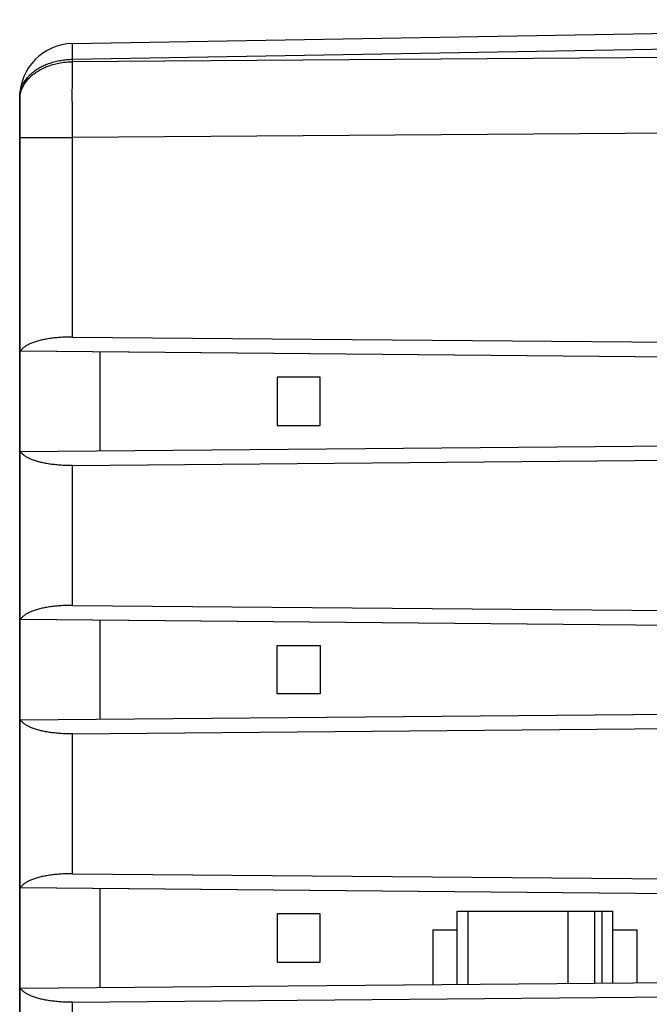
# Model space of a CAD drawing. Units: millimetres. Extents: x -79 to 77, y -24 to 47.
# Drawn here: x 30 to 42, y 1 to 20 of the extents above; entities that cross this region are included whole.
import ezdxf

# ---------------------------------------------------------------- set-up
doc = ezdxf.new("R2010")
doc.units = ezdxf.units.MM
doc.header["$LTSCALE"] = 19.36
doc.layers.get('0').update_dxf_attribs({"linetype": 'CONTINUOUS'})
for name, color, linetype in [('ASSI', 7, 'CONTINUOUS'), ('DRAFT', 7, 'CONTINUOUS'), ('IMPORT_IGES', 7, 'CONTINUOUS'), ('SMUSSO', 7, 'CONTINUOUS')]:
    doc.layers.add(name, color=color, linetype=linetype)

msp = doc.modelspace()

# ---------------------------------------------------------------- linework, layer by layer
at = {"color": 7, "linetype": 'CONTINUOUS'}
for p, q in [((31.333, 19.231), (56.85, 19.676)), ((30.35, 13.503), (30.35, 18.231)), ((30.35, 8.503), (30.35, 11.628)), ((30.35, 3.503), (30.35, 6.628)), ((30.35, -1.497), (30.35, 1.628))]:
    msp.add_line(p, q, dxfattribs=at)
at = {"color": 250, "linetype": 'CONTINUOUS'}
for p, q in [((31.333, 18.938), (56.85, 19.384)), ((31.332, 19.174), (31.332, 19.197)), ((31.332, 19.134), (31.332, 19.174)), ((31.332, 19.055), (31.332, 19.134)), ((66.85, 19.151), (31.333, 18.894)), ((31.333, 18.938), (31.332, 19.055)), ((31.333, 18.894), (31.333, 18.938)), ((31.332, 18.72), (31.333, 18.894)), ((31.332, 18.503), (31.332, 18.72)), ((31.331, 18.275), (31.332, 18.503)), ((31.332, 18.034), (31.331, 18.275)), ((31.332, 17.741), (31.332, 18.034)), ((31.333, 17.48), (31.332, 17.741)), ((66.85, 17.737), (31.333, 17.48)), ((30.35, 17.48), (31.333, 17.48))]:
    msp.add_line(p, q, dxfattribs=at)
for points in [[(31.332, 19.197), (31.332, 19.209), (31.332, 19.214), (31.332, 19.219), (31.332, 19.222), (31.332, 19.226), (31.332, 19.228), (31.333, 19.23), (31.333, 19.231), (31.333, 19.231)], [(30.35, 18.231), (30.351, 18.25), (30.352, 18.27), (30.354, 18.289), (30.356, 18.308), (30.36, 18.327), (30.364, 18.346), (30.369, 18.365), (30.374, 18.384), (30.38, 18.403), (30.387, 18.422), (30.395, 18.44), (30.403, 18.458), (30.412, 18.477), (30.422, 18.494), (30.433, 18.512), (30.444, 18.53), (30.456, 18.547), (30.468, 18.564), (30.481, 18.581), (30.495, 18.598), (30.51, 18.614), (30.525, 18.63), (30.54, 18.646), (30.557, 18.661), (30.574, 18.677), (30.591, 18.691), (30.609, 18.706), (30.628, 18.72), (30.647, 18.734), (30.666, 18.747), (30.686, 18.76), (30.707, 18.773), (30.728, 18.785), (30.75, 18.797), (30.772, 18.808), (30.794, 18.819), (30.817, 18.829), (30.84, 18.839), (30.864, 18.849), (30.888, 18.858), (30.912, 18.867), (30.937, 18.875), (30.962, 18.883), (30.987, 18.89), (31.013, 18.897), (31.038, 18.903), (31.064, 18.909), (31.091, 18.914), (31.117, 18.919), (31.144, 18.923), (31.17, 18.927), (31.197, 18.93), (31.224, 18.933), (31.251, 18.935), (31.278, 18.936), (31.306, 18.938), (31.333, 18.938)], [(30.357, 18.269), (30.361, 18.289), (30.365, 18.309), (30.371, 18.329), (30.377, 18.349), (30.384, 18.368), (30.391, 18.388), (30.4, 18.407), (30.409, 18.427), (30.419, 18.446), (30.43, 18.465), (30.442, 18.483), (30.454, 18.501), (30.468, 18.52), (30.481, 18.537), (30.496, 18.555), (30.511, 18.572), (30.527, 18.589), (30.544, 18.606), (30.561, 18.622), (30.579, 18.638), (30.598, 18.653), (30.617, 18.668), (30.637, 18.683), (30.658, 18.697), (30.679, 18.711), (30.7, 18.725), (30.722, 18.738), (30.745, 18.75), (30.768, 18.762), (30.792, 18.774), (30.816, 18.785), (30.84, 18.796), (30.865, 18.806), (30.891, 18.815), (30.916, 18.824), (30.942, 18.833), (30.969, 18.841), (30.996, 18.849), (31.023, 18.855), (31.05, 18.862), (31.078, 18.868), (31.105, 18.873), (31.133, 18.878), (31.161, 18.882), (31.19, 18.885), (31.218, 18.888), (31.247, 18.891), (31.275, 18.893), (31.304, 18.894), (31.333, 18.894)], [(30.35, 18.187), (30.351, 18.208), (30.352, 18.228), (30.354, 18.248), (30.357, 18.269)]]:
    msp.add_lwpolyline(points, dxfattribs=at)
at = {"color": 7, "linetype": 'CONTINUOUS'}
msp.add_arc((31.35, 18.231), 1, 91, 180, dxfattribs=at)
at = {"layer": 'ASSI', "color": 7, "linetype": 'CONTINUOUS'}
for p, q in [((31.333, 19.231), (56.85, 19.676)), ((30.35, 18.231), (30.35, -18.1)), ((31.333, 13.763), (51.089, 13.59)), ((30.35, 13.503), (51.1, 13.322)), ((31.85, 11.641), (31.85, 13.49)), ((30.35, 11.628), (51.1, 11.809)), ((31.333, 11.368), (51.089, 11.541)), ((31.333, 8.763), (51.089, 8.59)), ((30.35, 8.503), (51.1, 8.322)), ((31.85, 6.641), (31.85, 8.49)), ((30.35, 6.628), (51.1, 6.809)), ((31.333, 6.368), (51.089, 6.541)), ((31.333, 3.763), (51.089, 3.59)), ((30.35, 3.503), (51.1, 3.322)), ((31.85, 1.641), (31.85, 3.49)), ((30.35, 1.628), (51.1, 1.809)), ((31.333, 1.368), (51.089, 1.541))]:
    msp.add_line(p, q, dxfattribs=at)
at = {"layer": 'ASSI', "color": 250, "linetype": 'CONTINUOUS'}
for p, q in [((31.333, 18.938), (56.85, 19.384)), ((31.332, 19.174), (31.332, 19.197)), ((31.332, 19.134), (31.332, 19.174)), ((31.332, 19.055), (31.332, 19.134)), ((66.85, 19.151), (31.333, 18.894)), ((31.333, 18.938), (31.332, 19.055)), ((31.333, 18.894), (31.333, 18.938)), ((31.332, 18.72), (31.333, 18.894)), ((31.332, 18.503), (31.332, 18.72)), ((31.331, 18.275), (31.332, 18.503)), ((31.332, 18.034), (31.331, 18.275)), ((31.332, 17.741), (31.332, 18.034)), ((31.333, 17.48), (31.332, 17.741)), ((66.85, 17.737), (31.333, 17.48)), ((30.35, 17.48), (31.333, 17.48)), ((31.333, 13.763), (31.333, 17.48)), ((31.333, 8.763), (31.333, 11.368)), ((31.333, 3.763), (31.333, 6.368)), ((31.333, -1.237), (31.333, 1.368))]:
    msp.add_line(p, q, dxfattribs=at)
for points in [[(31.332, 19.197), (31.332, 19.209), (31.332, 19.214), (31.332, 19.219), (31.332, 19.222), (31.332, 19.226), (31.332, 19.228), (31.333, 19.23), (31.333, 19.231), (31.333, 19.231)], [(30.35, 18.231), (30.351, 18.25), (30.352, 18.27), (30.354, 18.289), (30.356, 18.308), (30.36, 18.327), (30.364, 18.346), (30.369, 18.365), (30.374, 18.384), (30.38, 18.403), (30.387, 18.422), (30.395, 18.44), (30.403, 18.458), (30.412, 18.477), (30.422, 18.494), (30.433, 18.512), (30.444, 18.53), (30.456, 18.547), (30.468, 18.564), (30.481, 18.581), (30.495, 18.598), (30.51, 18.614), (30.525, 18.63), (30.54, 18.646), (30.557, 18.661), (30.574, 18.677), (30.591, 18.691), (30.609, 18.706), (30.628, 18.72), (30.647, 18.734), (30.666, 18.747), (30.686, 18.76), (30.707, 18.773), (30.728, 18.785), (30.75, 18.797), (30.772, 18.808), (30.794, 18.819), (30.817, 18.829), (30.84, 18.839), (30.864, 18.849), (30.888, 18.858), (30.912, 18.867), (30.937, 18.875), (30.962, 18.883), (30.987, 18.89), (31.013, 18.897), (31.038, 18.903), (31.064, 18.909), (31.091, 18.914), (31.117, 18.919), (31.144, 18.923), (31.17, 18.927), (31.197, 18.93), (31.224, 18.933), (31.251, 18.935), (31.278, 18.936), (31.306, 18.938), (31.333, 18.938)], [(30.371, 18.329), (30.377, 18.349), (30.384, 18.368), (30.391, 18.388), (30.4, 18.407), (30.409, 18.427), (30.419, 18.446), (30.43, 18.465), (30.442, 18.483), (30.454, 18.501), (30.468, 18.52), (30.481, 18.537), (30.496, 18.555), (30.511, 18.572), (30.527, 18.589), (30.544, 18.606), (30.561, 18.622), (30.579, 18.638), (30.598, 18.653), (30.617, 18.668), (30.637, 18.683), (30.658, 18.697), (30.679, 18.711), (30.7, 18.725), (30.722, 18.738), (30.745, 18.75), (30.768, 18.762), (30.792, 18.774), (30.816, 18.785), (30.84, 18.796), (30.865, 18.806), (30.891, 18.815), (30.916, 18.824), (30.942, 18.833), (30.969, 18.841), (30.996, 18.849), (31.023, 18.855), (31.05, 18.862), (31.078, 18.868), (31.105, 18.873), (31.133, 18.878), (31.161, 18.882), (31.19, 18.885), (31.218, 18.888), (31.247, 18.891), (31.275, 18.893), (31.304, 18.894), (31.333, 18.894)], [(30.35, 18.187), (30.351, 18.208), (30.352, 18.228)], [(30.352, 18.228), (30.354, 18.248), (30.357, 18.269)], [(30.357, 18.269), (30.361, 18.289), (30.365, 18.309), (30.371, 18.329)]]:
    msp.add_lwpolyline(points, dxfattribs=at)
at = {"layer": 'ASSI', "color": 7, "linetype": 'CONTINUOUS'}
for points in [[(31.333, 13.763), (31.307, 13.763), (31.281, 13.763), (31.255, 13.762), (31.229, 13.762), (31.203, 13.761), (31.177, 13.76), (31.151, 13.759), (31.126, 13.757), (31.1, 13.755), (31.075, 13.753), (31.05, 13.751), (31.025, 13.749), (31, 13.746), (30.975, 13.743), (30.951, 13.74), (30.927, 13.737), (30.903, 13.734), (30.88, 13.73), (30.857, 13.726), (30.834, 13.722), (30.811, 13.717), (30.789, 13.713), (30.767, 13.708), (30.746, 13.703), (30.725, 13.698), (30.704, 13.692), (30.684, 13.687), (30.664, 13.681), (30.645, 13.675), (30.626, 13.669), (30.607, 13.662), (30.59, 13.656), (30.572, 13.649), (30.555, 13.642), (30.539, 13.635), (30.524, 13.628), (30.509, 13.62), (30.494, 13.613), (30.48, 13.605), (30.467, 13.597), (30.455, 13.589), (30.443, 13.581), (30.431, 13.573), (30.421, 13.565), (30.411, 13.556), (30.402, 13.547), (30.394, 13.539), (30.386, 13.53), (30.379, 13.521), (30.373, 13.512), (30.367, 13.503)], [(31.333, 11.368), (31.307, 11.368), (31.281, 11.368), (31.255, 11.369), (31.229, 11.369), (31.203, 11.37), (31.177, 11.371), (31.151, 11.372), (31.126, 11.374), (31.1, 11.376), (31.075, 11.378), (31.05, 11.38), (31.025, 11.382), (31, 11.385), (30.975, 11.388), (30.951, 11.391), (30.927, 11.394), (30.903, 11.397), (30.88, 11.401), (30.857, 11.405), (30.834, 11.409), (30.811, 11.414), (30.789, 11.418), (30.767, 11.423), (30.746, 11.428), (30.725, 11.433), (30.704, 11.439), (30.684, 11.444), (30.664, 11.45), (30.645, 11.456), (30.626, 11.462), (30.607, 11.469), (30.59, 11.475), (30.572, 11.482), (30.555, 11.489), (30.539, 11.496), (30.524, 11.503), (30.509, 11.511), (30.494, 11.518), (30.48, 11.526), (30.467, 11.534), (30.455, 11.542), (30.443, 11.55), (30.431, 11.558), (30.421, 11.566), (30.411, 11.575), (30.402, 11.584), (30.394, 11.592), (30.386, 11.601), (30.379, 11.61), (30.373, 11.619), (30.367, 11.628)], [(31.333, 8.763), (31.307, 8.763), (31.281, 8.763), (31.255, 8.762), (31.229, 8.762), (31.203, 8.761), (31.177, 8.76), (31.151, 8.759), (31.126, 8.757), (31.1, 8.755), (31.075, 8.753), (31.05, 8.751), (31.025, 8.749), (31, 8.746), (30.975, 8.743), (30.951, 8.74), (30.927, 8.737), (30.903, 8.734), (30.88, 8.73), (30.857, 8.726), (30.834, 8.722), (30.811, 8.717), (30.789, 8.713), (30.767, 8.708), (30.746, 8.703), (30.725, 8.698), (30.704, 8.692), (30.684, 8.687), (30.664, 8.681), (30.645, 8.675), (30.626, 8.669), (30.607, 8.662), (30.59, 8.656), (30.572, 8.649), (30.555, 8.642), (30.539, 8.635), (30.524, 8.628), (30.509, 8.62), (30.494, 8.613), (30.48, 8.605), (30.467, 8.597), (30.455, 8.589), (30.443, 8.581), (30.431, 8.573), (30.421, 8.565), (30.411, 8.556), (30.402, 8.547), (30.394, 8.539), (30.386, 8.53), (30.379, 8.521), (30.373, 8.512), (30.367, 8.503)], [(31.333, 6.368), (31.307, 6.368), (31.281, 6.368), (31.255, 6.369), (31.229, 6.369), (31.203, 6.37), (31.177, 6.371), (31.151, 6.372), (31.126, 6.374), (31.1, 6.376), (31.075, 6.378), (31.05, 6.38), (31.025, 6.382), (31, 6.385), (30.975, 6.388), (30.951, 6.391), (30.927, 6.394), (30.903, 6.397), (30.88, 6.401), (30.857, 6.405), (30.834, 6.409), (30.811, 6.414), (30.789, 6.418), (30.767, 6.423), (30.746, 6.428), (30.725, 6.433), (30.704, 6.439), (30.684, 6.444), (30.664, 6.45), (30.645, 6.456), (30.626, 6.462), (30.607, 6.469), (30.59, 6.475), (30.572, 6.482), (30.555, 6.489), (30.539, 6.496), (30.524, 6.503), (30.509, 6.511), (30.494, 6.518), (30.48, 6.526), (30.467, 6.534), (30.455, 6.542), (30.443, 6.55), (30.431, 6.558), (30.421, 6.566), (30.411, 6.575), (30.402, 6.584), (30.394, 6.592), (30.386, 6.601), (30.379, 6.61), (30.373, 6.619), (30.367, 6.628)], [(31.333, 3.763), (31.307, 3.763), (31.281, 3.763), (31.255, 3.762), (31.229, 3.762), (31.203, 3.761), (31.177, 3.76), (31.151, 3.759), (31.126, 3.757), (31.1, 3.755), (31.075, 3.753), (31.05, 3.751), (31.025, 3.749), (31, 3.746), (30.975, 3.743), (30.951, 3.74), (30.927, 3.737), (30.903, 3.734), (30.88, 3.73), (30.857, 3.726), (30.834, 3.722), (30.811, 3.717), (30.789, 3.713), (30.767, 3.708), (30.746, 3.703), (30.725, 3.698), (30.704, 3.692), (30.684, 3.687), (30.664, 3.681), (30.645, 3.675), (30.626, 3.669), (30.607, 3.662), (30.59, 3.656), (30.572, 3.649), (30.555, 3.642), (30.539, 3.635), (30.524, 3.628), (30.509, 3.62), (30.494, 3.613), (30.48, 3.605), (30.467, 3.597), (30.455, 3.589), (30.443, 3.581), (30.431, 3.573), (30.421, 3.565), (30.411, 3.556), (30.402, 3.547), (30.394, 3.539), (30.386, 3.53), (30.379, 3.521), (30.373, 3.512), (30.367, 3.503)], [(31.333, 1.368), (31.307, 1.368), (31.281, 1.368), (31.255, 1.369), (31.229, 1.369), (31.203, 1.37), (31.177, 1.371), (31.151, 1.372), (31.126, 1.374), (31.1, 1.376), (31.075, 1.378), (31.05, 1.38), (31.025, 1.382), (31, 1.385), (30.975, 1.388), (30.951, 1.391), (30.927, 1.394), (30.903, 1.397), (30.88, 1.401), (30.857, 1.405), (30.834, 1.409), (30.811, 1.414), (30.789, 1.418), (30.767, 1.423), (30.746, 1.428), (30.725, 1.433), (30.704, 1.439), (30.684, 1.444), (30.664, 1.45), (30.645, 1.456), (30.626, 1.462), (30.607, 1.469), (30.59, 1.475), (30.572, 1.482), (30.555, 1.489), (30.539, 1.496), (30.524, 1.503), (30.509, 1.511), (30.494, 1.518), (30.48, 1.526), (30.467, 1.534), (30.455, 1.542), (30.443, 1.55), (30.431, 1.558), (30.421, 1.566), (30.411, 1.575), (30.402, 1.584), (30.394, 1.592), (30.386, 1.601), (30.379, 1.61), (30.373, 1.619), (30.367, 1.628)]]:
    msp.add_lwpolyline(points, dxfattribs=at)
msp.add_arc((31.35, 18.231), 1, 91, 180, dxfattribs=at)
at = {"layer": 'DRAFT', "color": 7, "linetype": 'CONTINUOUS'}
for p, q in [((30.35, 11.628), (30.35, 13.503)), ((31.85, 11.641), (31.85, 13.49)), ((30.35, 6.628), (30.35, 8.503)), ((31.85, 6.641), (31.85, 8.49)), ((30.35, 1.628), (30.35, 3.503)), ((31.85, 1.641), (31.85, 3.49))]:
    msp.add_line(p, q, dxfattribs=at)
at = {"layer": 'IMPORT_IGES', "color": 7, "linetype": 'CONTINUOUS'}
for p, q in [((35.15, 13.015), (35.15, 12.115)), ((35.95, 13.015), (35.15, 13.015)), ((35.95, 12.115), (35.95, 13.015)), ((35.15, 12.115), (35.95, 12.115)), ((35.15, 7.115), (35.15, 8.015)), ((35.15, 8.015), (35.95, 8.015)), ((35.95, 8.015), (35.95, 7.115)), ((35.95, 7.115), (35.15, 7.115)), ((35.15, 3.015), (35.15, 2.115)), ((35.95, 3.015), (35.15, 3.015)), ((35.95, 2.115), (35.95, 3.015)), ((38.5, 1.699), (38.5, 3.066)), ((38.5, 3.066), (41.4, 3.066)), ((38.7, 3.066), (38.7, 1.701)), ((40.56, 3.066), (40.56, 1.717)), ((41.06, 3.066), (41.06, 1.721)), ((41.2, 1.723), (41.2, 3.066)), ((41.4, 1.724), (41.4, 3.066)), ((38.05, 2.715), (38.05, 1.695)), ((38.05, 2.715), (38.5, 2.715)), ((41.4, 2.715), (41.85, 2.715)), ((41.85, 2.715), (41.85, 1.728)), ((35.15, 2.115), (35.95, 2.115))]:
    msp.add_line(p, q, dxfattribs=at)
at = {"layer": 'SMUSSO', "color": 7, "linetype": 'CONTINUOUS'}
for p, q in [((30.35, 18.187), (30.35, 17.715)), ((31.333, 13.763), (51.089, 13.59)), ((30.364, 13.503), (30.35, 13.503)), ((30.367, 13.503), (51.1, 13.322)), ((30.35, 11.628), (51.1, 11.809)), ((31.333, 11.368), (51.089, 11.541)), ((31.333, 8.763), (51.089, 8.59)), ((30.364, 8.503), (30.35, 8.503)), ((30.367, 8.503), (51.1, 8.322)), ((30.35, 6.628), (51.1, 6.809)), ((31.333, 6.368), (51.089, 6.541)), ((31.333, 3.763), (51.089, 3.59)), ((30.364, 3.503), (30.35, 3.503)), ((30.367, 3.503), (51.1, 3.322)), ((30.35, 1.628), (51.1, 1.809)), ((31.333, 1.368), (51.089, 1.541))]:
    msp.add_line(p, q, dxfattribs=at)
at = {"layer": 'SMUSSO', "color": 250, "linetype": 'CONTINUOUS'}
for p, q in [((31.333, 13.763), (31.333, 17.48)), ((31.333, 8.763), (31.333, 11.368)), ((31.333, 3.763), (31.333, 6.368)), ((31.333, -1.237), (31.333, 1.368))]:
    msp.add_line(p, q, dxfattribs=at)
at = {"layer": 'SMUSSO', "color": 7, "linetype": 'CONTINUOUS'}
for points in [[(31.333, 13.763), (31.307, 13.763), (31.281, 13.763), (31.255, 13.762), (31.229, 13.762), (31.203, 13.761), (31.177, 13.76), (31.151, 13.759), (31.126, 13.757), (31.1, 13.755), (31.075, 13.753), (31.05, 13.751), (31.025, 13.749), (31, 13.746), (30.975, 13.743), (30.951, 13.74), (30.927, 13.737), (30.903, 13.734), (30.88, 13.73), (30.857, 13.726), (30.834, 13.722), (30.811, 13.717), (30.789, 13.713), (30.767, 13.708), (30.746, 13.703), (30.725, 13.698), (30.704, 13.692), (30.684, 13.687), (30.664, 13.681), (30.645, 13.675), (30.626, 13.669), (30.607, 13.662), (30.59, 13.656), (30.572, 13.649), (30.555, 13.642), (30.539, 13.635), (30.524, 13.628), (30.509, 13.62), (30.494, 13.613), (30.48, 13.605), (30.467, 13.597), (30.455, 13.589), (30.443, 13.581), (30.431, 13.573), (30.421, 13.565), (30.411, 13.556), (30.402, 13.547), (30.394, 13.539), (30.386, 13.53), (30.379, 13.521), (30.373, 13.512), (30.367, 13.503)], [(31.333, 11.368), (31.307, 11.368), (31.281, 11.368), (31.255, 11.369), (31.229, 11.369), (31.203, 11.37), (31.177, 11.371), (31.151, 11.372), (31.126, 11.374), (31.1, 11.376), (31.075, 11.378), (31.05, 11.38), (31.025, 11.382), (31, 11.385), (30.975, 11.388), (30.951, 11.391), (30.927, 11.394), (30.903, 11.397), (30.88, 11.401), (30.857, 11.405), (30.834, 11.409), (30.811, 11.414), (30.789, 11.418), (30.767, 11.423), (30.746, 11.428), (30.725, 11.433), (30.704, 11.439), (30.684, 11.444), (30.664, 11.45), (30.645, 11.456), (30.626, 11.462), (30.607, 11.469), (30.59, 11.475), (30.572, 11.482), (30.555, 11.489), (30.539, 11.496), (30.524, 11.503), (30.509, 11.511), (30.494, 11.518), (30.48, 11.526), (30.467, 11.534), (30.455, 11.542), (30.443, 11.55), (30.431, 11.558), (30.421, 11.566), (30.411, 11.575), (30.402, 11.584), (30.394, 11.592), (30.386, 11.601), (30.379, 11.61), (30.373, 11.619), (30.367, 11.628)], [(31.333, 8.763), (31.307, 8.763), (31.281, 8.763), (31.255, 8.762), (31.229, 8.762), (31.203, 8.761), (31.177, 8.76), (31.151, 8.759), (31.126, 8.757), (31.1, 8.755), (31.075, 8.753), (31.05, 8.751), (31.025, 8.749), (31, 8.746), (30.975, 8.743), (30.951, 8.74), (30.927, 8.737), (30.903, 8.734), (30.88, 8.73), (30.857, 8.726), (30.834, 8.722), (30.811, 8.717), (30.789, 8.713), (30.767, 8.708), (30.746, 8.703), (30.725, 8.698), (30.704, 8.692), (30.684, 8.687), (30.664, 8.681), (30.645, 8.675), (30.626, 8.669), (30.607, 8.662), (30.59, 8.656), (30.572, 8.649), (30.555, 8.642), (30.539, 8.635), (30.524, 8.628), (30.509, 8.62), (30.494, 8.613), (30.48, 8.605), (30.467, 8.597), (30.455, 8.589), (30.443, 8.581), (30.431, 8.573), (30.421, 8.565), (30.411, 8.556), (30.402, 8.547), (30.394, 8.539), (30.386, 8.53), (30.379, 8.521), (30.373, 8.512), (30.367, 8.503)], [(31.333, 6.368), (31.307, 6.368), (31.281, 6.368), (31.255, 6.369), (31.229, 6.369), (31.203, 6.37), (31.177, 6.371), (31.151, 6.372), (31.126, 6.374), (31.1, 6.376), (31.075, 6.378), (31.05, 6.38), (31.025, 6.382), (31, 6.385), (30.975, 6.388), (30.951, 6.391), (30.927, 6.394), (30.903, 6.397), (30.88, 6.401), (30.857, 6.405), (30.834, 6.409), (30.811, 6.414), (30.789, 6.418), (30.767, 6.423), (30.746, 6.428), (30.725, 6.433), (30.704, 6.439), (30.684, 6.444), (30.664, 6.45), (30.645, 6.456), (30.626, 6.462), (30.607, 6.469), (30.59, 6.475), (30.572, 6.482), (30.555, 6.489), (30.539, 6.496), (30.524, 6.503), (30.509, 6.511), (30.494, 6.518), (30.48, 6.526), (30.467, 6.534), (30.455, 6.542), (30.443, 6.55), (30.431, 6.558), (30.421, 6.566), (30.411, 6.575), (30.402, 6.584), (30.394, 6.592), (30.386, 6.601), (30.379, 6.61), (30.373, 6.619), (30.367, 6.628)], [(31.333, 3.763), (31.307, 3.763), (31.281, 3.763), (31.255, 3.762), (31.229, 3.762), (31.203, 3.761), (31.177, 3.76), (31.151, 3.759), (31.126, 3.757), (31.1, 3.755), (31.075, 3.753), (31.05, 3.751), (31.025, 3.749), (31, 3.746), (30.975, 3.743), (30.951, 3.74), (30.927, 3.737), (30.903, 3.734), (30.88, 3.73), (30.857, 3.726), (30.834, 3.722), (30.811, 3.717), (30.789, 3.713), (30.767, 3.708), (30.746, 3.703), (30.725, 3.698), (30.704, 3.692), (30.684, 3.687), (30.664, 3.681), (30.645, 3.675), (30.626, 3.669), (30.607, 3.662), (30.59, 3.656), (30.572, 3.649), (30.555, 3.642), (30.539, 3.635), (30.524, 3.628), (30.509, 3.62), (30.494, 3.613), (30.48, 3.605), (30.467, 3.597), (30.455, 3.589), (30.443, 3.581), (30.431, 3.573), (30.421, 3.565), (30.411, 3.556), (30.402, 3.547), (30.394, 3.539), (30.386, 3.53), (30.379, 3.521), (30.373, 3.512), (30.367, 3.503)], [(31.333, 1.368), (31.307, 1.368), (31.281, 1.368), (31.255, 1.369), (31.229, 1.369), (31.203, 1.37), (31.177, 1.371), (31.151, 1.372), (31.126, 1.374), (31.1, 1.376), (31.075, 1.378), (31.05, 1.38), (31.025, 1.382), (31, 1.385), (30.975, 1.388), (30.951, 1.391), (30.927, 1.394), (30.903, 1.397), (30.88, 1.401), (30.857, 1.405), (30.834, 1.409), (30.811, 1.414), (30.789, 1.418), (30.767, 1.423), (30.746, 1.428), (30.725, 1.433), (30.704, 1.439), (30.684, 1.444), (30.664, 1.45), (30.645, 1.456), (30.626, 1.462), (30.607, 1.469), (30.59, 1.475), (30.572, 1.482), (30.555, 1.489), (30.539, 1.496), (30.524, 1.503), (30.509, 1.511), (30.494, 1.518), (30.48, 1.526), (30.467, 1.534), (30.455, 1.542), (30.443, 1.55), (30.431, 1.558), (30.421, 1.566), (30.411, 1.575), (30.402, 1.584), (30.394, 1.592), (30.386, 1.601), (30.379, 1.61), (30.373, 1.619), (30.367, 1.628)]]:
    msp.add_lwpolyline(points, dxfattribs=at)

doc.saveas('drawing.dxf')
